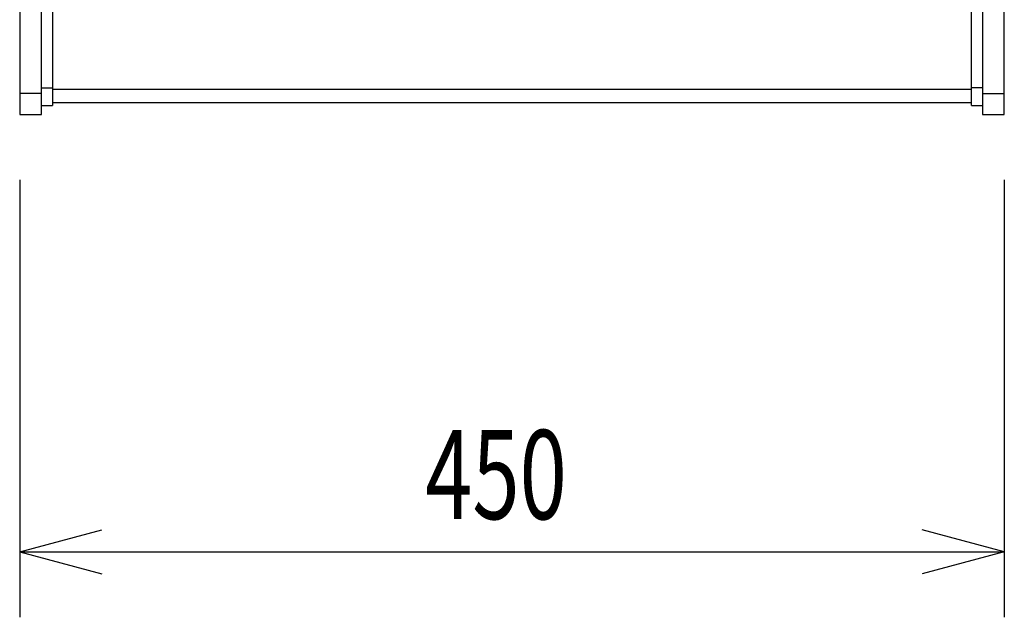
# Model space of a CAD drawing. Extents: x -1250 to 1450, y -1873 to 2139.
# Drawn here: x -600 to -150, y -830 to -557 of the extents above; entities that cross this region are included whole.
import ezdxf
from ezdxf.enums import TextEntityAlignment as Align

# ---------------------------------------------------------------- set-up
doc = ezdxf.new("R2010")
doc.units = 0
doc.header["$LTSCALE"] = 76.2
doc.header["$MEASUREMENT"] = 0
doc.layers.add('DATA', color=7, linetype='CONTINUOUS')
doc.layers.add('DIMNSIONS', color=7, linetype='CONTINUOUS')
doc.styles.get("Standard").update_dxf_attribs({"font": 'txt', "bigfont": 'BIGFONT.SHX'})

msp = doc.modelspace()

# ---------------------------------------------------------------- linework, layer by layer
at = {"layer": 'DATA', "color": 7, "linetype": 'Continuous'}
for p, q in [((-600, -132.24), (-600, -590.49)), ((-590, -590.49), (-590, -132.24)), ((-585, -131.64), (-585, -587.95)), ((-165, -587.95), (-165, -131.64)), ((-160, -132.24), (-160, -590.49)), ((-150, -590.49), (-150, -132.24)), ((-590, -587.95), (-585, -587.95)), ((-585, -587.95), (-585, -596)), ((-585, -588.52), (-165, -588.52)), ((-585, -588.52), (-165, -588.52)), ((-160, -587.95), (-165, -587.95)), ((-165, -596), (-165, -587.95)), ((-590, -590.49), (-600, -590.49)), ((-600, -590.49), (-600, -600)), ((-590, -600), (-590, -590.49)), ((-160, -590.49), (-150, -590.49)), ((-160, -590.49), (-160, -600)), ((-150, -600), (-150, -590.49)), ((-590, -596), (-585, -596)), ((-585, -594.56), (-165, -594.56)), ((-165, -596), (-160, -596)), ((-600, -600), (-590, -600)), ((-160, -600), (-150, -600))]:
    msp.add_line(p, q, dxfattribs=at)
at = {"layer": 'DIMNSIONS', "color": 7, "linetype": 'Continuous'}
for p, q in [((-600, -630), (-600, -830)), ((-150, -630), (-150, -830)), ((-600, -800), (-562.49, -789.95)), ((-150, -800), (-187.51, -789.95)), ((-600, -800), (-150, -800)), ((-600, -800), (-562.49, -810.05)), ((-150, -800), (-187.51, -810.05))]:
    msp.add_line(p, q, dxfattribs=at)

# ---------------------------------------------------------------- texts
at = {"layer": 'DIMNSIONS', "color": 7, "width": 0.7}
msp.add_text('450', height=40.721, dxfattribs=at).set_placement((-414.69, -744.37), align=Align.TOP_LEFT)

doc.saveas('drawing.dxf')
